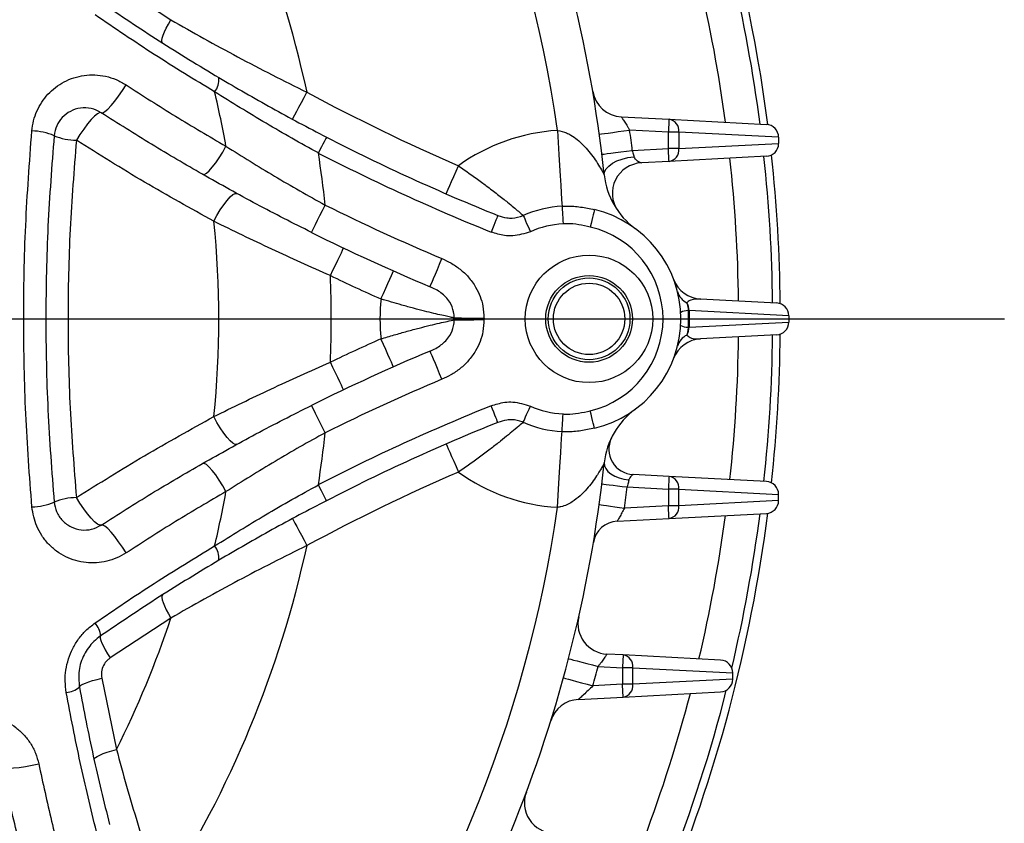
# Model space of a CAD drawing. Units: millimetres. Extents: x 37 to 3351, y 209 to 2930.
# Drawn here: x 3158 to 3351, y 1301 to 1458 of the extents above; entities that cross this region are included whole.
import ezdxf

# ---------------------------------------------------------------- set-up
doc = ezdxf.new("R2010")
doc.units = ezdxf.units.MM
doc.layers.add('SLD-0', color=7, linetype='Continuous')

# ---------------------------------------------------------------- blocks, each defined once
blk = doc.blocks.new('SW_CENTERMARKSYMBOL_3')
at = {"layer": 'SLD-0', "color": 0}
blk.add_line((5, 0), (341.42, 0), dxfattribs=at)

msp = doc.modelspace()

# ---------------------------------------------------------------- linework, layer by layer
at = {"linetype": 'Continuous', "lineweight": 25}
for p, q in [((3175.54, 1466.07), (3187.43, 1458.25)), ((3275.75, 1439.21), (3285.12, 1438.72)), ((3285.12, 1438.72), (3304.23, 1437.72)), ((3284.99, 1436.23), (3277.39, 1436.62)), ((3284.99, 1432.97), (3284.99, 1436.23)), ((3287.04, 1436.23), (3284.99, 1436.23)), ((3287.04, 1436.23), (3287.04, 1432.97)), ((3306.6, 1435.2), (3287.04, 1436.23)), ((3306.6, 1435.22), (3306.6, 1435.2)), ((3306.6, 1435.2), (3306.6, 1433.99)), ((3277.92, 1432.6), (3284.99, 1432.97)), ((3287.04, 1432.97), (3284.99, 1432.97)), ((3287.04, 1432.97), (3306.6, 1433.99)), ((3306.6, 1433.99), (3306.6, 1433.97)), ((3304.23, 1431.47), (3285.12, 1430.47)), ((3285.12, 1430.47), (3279.7, 1430.19)), ((3278.46, 1417.33), (3278.33, 1417.42)), ((3291.31, 1403.5), (3306.23, 1402.72)), ((3288.87, 1401.23), (3288.87, 1397.97)), ((3289.04, 1401.23), (3288.87, 1401.23)), ((3289.04, 1401.23), (3289.04, 1397.97)), ((3308.6, 1400.2), (3289.04, 1401.23)), ((3308.6, 1400.22), (3308.6, 1400.2)), ((3308.6, 1400.2), (3308.6, 1398.99)), ((3289.04, 1397.97), (3288.87, 1397.97)), ((3289.04, 1397.97), (3308.6, 1398.99)), ((3308.6, 1398.99), (3308.6, 1398.97)), ((3306.23, 1396.47), (3291.31, 1395.69)), ((3285.12, 1368.72), (3278.06, 1369.09)), ((3304.23, 1367.72), (3285.12, 1368.72)), ((3276.91, 1366.65), (3284.99, 1366.23)), ((3284.99, 1366.23), (3284.99, 1362.97)), ((3287.04, 1366.23), (3284.99, 1366.23)), ((3287.04, 1362.97), (3287.04, 1366.23)), ((3287.04, 1366.23), (3306.6, 1365.2)), ((3306.6, 1365.2), (3306.6, 1365.22)), ((3306.6, 1363.99), (3306.6, 1365.2)), ((3284.99, 1362.97), (3276.37, 1362.52)), ((3287.04, 1362.97), (3284.99, 1362.97)), ((3306.6, 1363.99), (3287.04, 1362.97)), ((3306.6, 1363.97), (3306.6, 1363.99)), ((3285.12, 1360.47), (3304.23, 1361.47)), ((3274.95, 1359.94), (3285.12, 1360.47)), ((3187.43, 1340.94), (3175.54, 1333.13)), ((3276.12, 1333.72), (3272.95, 1333.89)), ((3295.23, 1332.72), (3276.12, 1333.72)), ((3271.22, 1331.48), (3275.99, 1331.23)), ((3275.99, 1331.23), (3275.99, 1327.97)), ((3278.04, 1331.23), (3275.99, 1331.23)), ((3278.04, 1327.97), (3278.04, 1331.23)), ((3278.04, 1331.23), (3297.6, 1330.2)), ((3297.6, 1330.2), (3297.6, 1330.22)), ((3297.6, 1328.99), (3297.6, 1330.2)), ((3173.89, 1329.15), (3176.77, 1315.21)), ((3297.6, 1328.99), (3278.04, 1327.97)), ((3297.6, 1328.97), (3297.6, 1328.99)), ((3275.99, 1327.97), (3270.2, 1327.66)), ((3278.04, 1327.97), (3275.99, 1327.97)), ((3276.12, 1325.47), (3295.23, 1326.47)), ((3267.34, 1325.01), (3276.12, 1325.47))]:
    msp.add_line(p, q, dxfattribs=at)
at = {"linetype": 'Continuous', "lineweight": 25, "flags": 128}
for points in [[(3185.77, 1453.71), (3185.67, 1453.88), (3185.66, 1454.19), (3185.74, 1454.63), (3185.92, 1455.19), (3186.19, 1455.85), (3186.54, 1456.6), (3186.95, 1457.4), (3187.43, 1458.25)], [(3173.79, 1440.01), (3174.08, 1440), (3174.52, 1440.24), (3175.08, 1440.71), (3175.73, 1441.4), (3176.45, 1442.26), (3177.2, 1443.27), (3177.95, 1444.36), (3178.65, 1445.48)], [(3211.29, 1438.74), (3211.34, 1438.84), (3211.5, 1439.14), (3211.77, 1439.63), (3212.12, 1440.29), (3212.55, 1441.09), (3213.04, 1442), (3213.58, 1442.99), (3214.13, 1444.02)], [(3173.79, 1440.01), (3173.49, 1440.03), (3173.05, 1439.8), (3172.49, 1439.34), (3171.83, 1438.67), (3171.11, 1437.81), (3170.36, 1436.82), (3169.61, 1435.74), (3168.92, 1434.62)], [(3285.12, 1438.72), (3285.12, 1438.67), (3285.11, 1438.53), (3285.1, 1438.3), (3285.08, 1437.99), (3285.06, 1437.61), (3285.04, 1437.18), (3285.02, 1436.71), (3284.99, 1436.23)], [(3263.26, 1436.53), (3263.4, 1434.16), (3263.54, 1431.84), (3263.67, 1429.64), (3263.79, 1427.62), (3263.89, 1425.82), (3263.98, 1424.29), (3264.05, 1423.08), (3264.11, 1422.21), (3264.14, 1421.7)], [(3271.45, 1435.8), (3271.56, 1435.82), (3271.9, 1435.87), (3272.45, 1435.94), (3273.19, 1436.04), (3274.09, 1436.17), (3275.12, 1436.31), (3276.23, 1436.46), (3277.39, 1436.62)], [(3217.96, 1435.23), (3217.93, 1435.17), (3217.83, 1434.99), (3217.69, 1434.71), (3217.49, 1434.32), (3217.24, 1433.85), (3216.97, 1433.31), (3216.67, 1432.73), (3216.36, 1432.12)], [(3193.64, 1427.94), (3193.96, 1427.93), (3194.4, 1428.16), (3194.94, 1428.63), (3195.57, 1429.32), (3196.24, 1430.19), (3196.94, 1431.2), (3197.61, 1432.3), (3198.25, 1433.44)], [(3271.96, 1431.87), (3272.08, 1431.88), (3272.41, 1431.92), (3272.96, 1431.99), (3273.7, 1432.08), (3274.61, 1432.19), (3275.64, 1432.32), (3276.75, 1432.45), (3277.92, 1432.6)], [(3285.12, 1430.47), (3285.12, 1430.52), (3285.11, 1430.66), (3285.1, 1430.89), (3285.08, 1431.2), (3285.06, 1431.58), (3285.04, 1432.01), (3285.02, 1432.48), (3284.99, 1432.97)], [(3272.43, 1427.82), (3272.48, 1428.41), (3272.77, 1429), (3273.29, 1429.57), (3274.01, 1430.1), (3274.9, 1430.56), (3275.93, 1430.94), (3277.06, 1431.22), (3278.24, 1431.39)], [(3241.42, 1424.12), (3241.47, 1424.22), (3241.6, 1424.54), (3241.82, 1425.04), (3242.12, 1425.73), (3242.48, 1426.56), (3242.9, 1427.51), (3243.35, 1428.55), (3243.81, 1429.62)], [(3195.86, 1418.74), (3196.47, 1419.88), (3197.13, 1420.98), (3197.8, 1421.98), (3198.46, 1422.83), (3199.07, 1423.51), (3199.62, 1423.97), (3200.06, 1424.19), (3200.39, 1424.17)], [(3215.04, 1416.54), (3215.09, 1416.64), (3215.24, 1416.95), (3215.49, 1417.45), (3215.82, 1418.12), (3216.22, 1418.93), (3216.68, 1419.86), (3217.18, 1420.87), (3217.7, 1421.92)], [(3264.14, 1421.7), (3264.14, 1421.56), (3264.16, 1421.31), (3264.18, 1420.96), (3264.2, 1420.53), (3264.23, 1420.03), (3264.27, 1419.46), (3264.3, 1418.86), (3264.34, 1418.23)], [(3270.48, 1421.01), (3270.47, 1420.94), (3270.42, 1420.75), (3270.35, 1420.44), (3270.25, 1420.01), (3270.13, 1419.5), (3269.99, 1418.91), (3269.84, 1418.27), (3269.68, 1417.6)], [(3251.55, 1419.88), (3251.52, 1419.82), (3251.45, 1419.63), (3251.33, 1419.33), (3251.17, 1418.93), (3250.97, 1418.44), (3250.74, 1417.88), (3250.5, 1417.27), (3250.24, 1416.63)], [(3256.53, 1419.86), (3256.59, 1419.74), (3256.69, 1419.51), (3256.83, 1419.19), (3257, 1418.8), (3257.2, 1418.33), (3257.43, 1417.81), (3257.67, 1417.26), (3257.93, 1416.69)], [(3218.72, 1408.08), (3219.23, 1409.14), (3219.71, 1410.15), (3220.16, 1411.09), (3220.55, 1411.91), (3220.87, 1412.58), (3221.1, 1413.09), (3221.25, 1413.39), (3221.3, 1413.5)], [(3238.26, 1405.89), (3238.31, 1405.99), (3238.44, 1406.31), (3238.66, 1406.82), (3238.95, 1407.51), (3239.3, 1408.35), (3239.7, 1409.3), (3240.14, 1410.34), (3240.6, 1411.42)], [(3228.64, 1403.52), (3229.12, 1404.59), (3229.58, 1405.62), (3230, 1406.56), (3230.37, 1407.39), (3230.67, 1408.08), (3230.9, 1408.58), (3231.03, 1408.89), (3231.08, 1409)], [(3243.01, 1399.79), (3243.32, 1399.78), (3243.79, 1399.78), (3244.4, 1399.78), (3245.13, 1399.77), (3245.96, 1399.76), (3246.87, 1399.75), (3247.84, 1399.75), (3248.83, 1399.74)], [(3243.01, 1399.41), (3243.32, 1399.41), (3243.79, 1399.41), (3244.4, 1399.42), (3245.13, 1399.42), (3245.96, 1399.43), (3246.87, 1399.44), (3247.84, 1399.45), (3248.83, 1399.46)], [(3231.08, 1390.19), (3231.03, 1390.3), (3230.9, 1390.61), (3230.67, 1391.12), (3230.37, 1391.8), (3230, 1392.63), (3229.58, 1393.58), (3229.12, 1394.61), (3228.64, 1395.68)], [(3240.6, 1387.78), (3240.14, 1388.86), (3239.7, 1389.89), (3239.3, 1390.85), (3238.95, 1391.69), (3238.66, 1392.37), (3238.44, 1392.88), (3238.31, 1393.2), (3238.26, 1393.3)], [(3221.3, 1385.7), (3221.25, 1385.8), (3221.1, 1386.11), (3220.87, 1386.61), (3220.55, 1387.28), (3220.16, 1388.1), (3219.71, 1389.04), (3219.23, 1390.06), (3218.72, 1391.11)], [(3217.7, 1377.28), (3217.18, 1378.33), (3216.68, 1379.33), (3216.22, 1380.26), (3215.82, 1381.08), (3215.49, 1381.75), (3215.24, 1382.24), (3215.09, 1382.55), (3215.04, 1382.65)], [(3251.55, 1379.31), (3251.52, 1379.37), (3251.45, 1379.56), (3251.33, 1379.86), (3251.17, 1380.26), (3250.97, 1380.76), (3250.74, 1381.32), (3250.5, 1381.93), (3250.24, 1382.56)], [(3256.53, 1379.33), (3256.59, 1379.46), (3256.69, 1379.68), (3256.83, 1380), (3257, 1380.4), (3257.2, 1380.86), (3257.43, 1381.38), (3257.67, 1381.93), (3257.93, 1382.5)], [(3200.39, 1375.02), (3200.06, 1375), (3199.62, 1375.23), (3199.07, 1375.69), (3198.46, 1376.36), (3197.8, 1377.22), (3197.13, 1378.22), (3196.47, 1379.31), (3195.86, 1380.45)], [(3264.14, 1377.5), (3264.14, 1377.64), (3264.16, 1377.88), (3264.18, 1378.23), (3264.2, 1378.66), (3264.23, 1379.17), (3264.27, 1379.73), (3264.3, 1380.34), (3264.34, 1380.96)], [(3270.48, 1378.18), (3270.47, 1378.25), (3270.42, 1378.44), (3270.35, 1378.76), (3270.25, 1379.18), (3270.13, 1379.7), (3269.99, 1380.29), (3269.84, 1380.93), (3269.68, 1381.59)], [(3263.26, 1362.66), (3263.4, 1365.04), (3263.54, 1367.36), (3263.67, 1369.55), (3263.79, 1371.58), (3263.89, 1373.37), (3263.98, 1374.9), (3264.05, 1376.11), (3264.11, 1376.99), (3264.14, 1377.5)], [(3241.42, 1375.08), (3241.47, 1374.97), (3241.6, 1374.66), (3241.82, 1374.15), (3242.12, 1373.46), (3242.48, 1372.63), (3242.9, 1371.68), (3243.35, 1370.65), (3243.81, 1369.57)], [(3198.25, 1365.75), (3197.61, 1366.89), (3196.94, 1368), (3196.24, 1369.01), (3195.57, 1369.88), (3194.94, 1370.56), (3194.4, 1371.03), (3193.96, 1371.27), (3193.64, 1371.25)], [(3272.43, 1371.38), (3272.47, 1370.81), (3272.7, 1370.25), (3273.13, 1369.71), (3273.72, 1369.21), (3274.46, 1368.78), (3275.32, 1368.43), (3276.26, 1368.18), (3277.25, 1368.04)], [(3217.96, 1363.96), (3217.93, 1364.02), (3217.83, 1364.2), (3217.69, 1364.49), (3217.49, 1364.87), (3217.24, 1365.35), (3216.97, 1365.88), (3216.67, 1366.47), (3216.36, 1367.07)], [(3271.95, 1367.26), (3272.05, 1367.25), (3272.33, 1367.21), (3272.79, 1367.16), (3273.41, 1367.08), (3274.16, 1366.99), (3275.02, 1366.88), (3275.95, 1366.77), (3276.91, 1366.65)], [(3285.12, 1368.72), (3285.12, 1368.67), (3285.11, 1368.53), (3285.1, 1368.3), (3285.08, 1367.99), (3285.06, 1367.61), (3285.04, 1367.18), (3285.02, 1366.71), (3284.99, 1366.23)], [(3173.79, 1359.18), (3173.49, 1359.16), (3173.05, 1359.39), (3172.49, 1359.85), (3171.83, 1360.53), (3171.11, 1361.38), (3170.36, 1362.37), (3169.61, 1363.45), (3168.92, 1364.57)], [(3271.42, 1363.2), (3271.52, 1363.19), (3271.8, 1363.15), (3272.26, 1363.09), (3272.87, 1363), (3273.62, 1362.9), (3274.48, 1362.78), (3275.41, 1362.65), (3276.37, 1362.52)], [(3285.12, 1360.47), (3285.12, 1360.52), (3285.11, 1360.66), (3285.1, 1360.89), (3285.08, 1361.2), (3285.06, 1361.58), (3285.04, 1362.01), (3285.02, 1362.48), (3284.99, 1362.97)], [(3178.65, 1353.71), (3177.95, 1354.83), (3177.2, 1355.93), (3176.45, 1356.93), (3175.73, 1357.8), (3175.08, 1358.48), (3174.52, 1358.96), (3174.08, 1359.19), (3173.79, 1359.18)], [(3211.29, 1360.45), (3211.34, 1360.35), (3211.5, 1360.05), (3211.77, 1359.56), (3212.12, 1358.91), (3212.55, 1358.11), (3213.04, 1357.19), (3213.58, 1356.2), (3214.13, 1355.17)], [(3185.77, 1345.48), (3185.67, 1345.31), (3185.66, 1345.01), (3185.74, 1344.56), (3185.92, 1344.01), (3186.19, 1343.34), (3186.54, 1342.6), (3186.95, 1341.79), (3187.43, 1340.94)], [(3173.66, 1337.45), (3173.58, 1337.29), (3173.6, 1337), (3173.71, 1336.58), (3173.92, 1336.05), (3174.22, 1335.42), (3174.59, 1334.71), (3175.04, 1333.94), (3175.54, 1333.13)], [(3265.41, 1332.99), (3265.52, 1332.96), (3265.85, 1332.87), (3266.39, 1332.73), (3267.11, 1332.54), (3267.99, 1332.32), (3269, 1332.05), (3270.09, 1331.77), (3271.22, 1331.48)], [(3276.12, 1333.72), (3276.12, 1333.67), (3276.11, 1333.53), (3276.1, 1333.3), (3276.08, 1332.99), (3276.06, 1332.61), (3276.04, 1332.18), (3276.02, 1331.71), (3275.99, 1331.23)], [(3169.51, 1327.41), (3169.56, 1327.58), (3169.78, 1327.78), (3170.15, 1327.99), (3170.68, 1328.22), (3171.33, 1328.46), (3172.1, 1328.7), (3172.96, 1328.93), (3173.89, 1329.15)], [(3264.41, 1329.26), (3264.52, 1329.23), (3264.85, 1329.14), (3265.39, 1328.99), (3266.11, 1328.79), (3266.98, 1328.55), (3267.98, 1328.27), (3269.07, 1327.98), (3270.2, 1327.66)], [(3276.12, 1325.47), (3276.12, 1325.52), (3276.11, 1325.66), (3276.1, 1325.89), (3276.08, 1326.2), (3276.06, 1326.58), (3276.04, 1327.01), (3276.02, 1327.48), (3275.99, 1327.97)], [(3172.39, 1313.17), (3172.43, 1313.36), (3172.65, 1313.59), (3173.02, 1313.84), (3173.54, 1314.11), (3174.2, 1314.39), (3174.97, 1314.67), (3175.84, 1314.95), (3176.77, 1315.21)], [(3154.23, 1311.96), (3154.43, 1311.75), (3154.9, 1311.61), (3155.63, 1311.55), (3156.58, 1311.57), (3157.71, 1311.67), (3158.95, 1311.85), (3160.24, 1312.09), (3161.53, 1312.39)]]:
    msp.add_lwpolyline(points, dxfattribs=at)
at = {"linetype": 'Continuous', "lineweight": 25}
for radius in [12.5, 8.5, 8.02, 7]:
    msp.add_circle((3269.44, 1399.6), radius, dxfattribs=at)
for centre, radius, start, end in [((3009.44, 1399.6), 256.5, 8.2794, 36.7206), ((3009.44, 1399.6), 297.5, 7.3574, 27.2427), ((3009.44, 1399.6), 209.46, 12.2454, 32.7546), ((3009.44, 1399.6), 264.5, 6.1244, 22.9095), ((3009.44, 1399.6), 296, 7.4131, 13.3678), ((3009.44, 1399.6), 289.33, 7.6558, 13.3189), ((3193.04, 1446.53), 3.84, 320.8457, 5.3745), ((3009.44, 1399.6), 191.82, 10.1631, 13.4155), ((3276.06, 1445.21), 6, 189.7069, 267), ((3400.82, 1790.98), 394, 241.7161, 246.5153), ((3284.77, 1436.46), 2.29, 353.9946, 81.0443), ((3160.09, 1425.26), 11.18, 66.4445, 89.487), ((3265.44, 1399.6), 37, 93.3674, 125.7628), ((3009.44, 1399.6), 270.5, 7.0074, 7.8676), ((3304.1, 1435.22), 2.5, 0, 87), ((3169.08, 1446.51), 11.89, 247.6361, 269.2035), ((3400.82, 1790.98), 400, 242.7954, 248.0877), ((3284.77, 1432.73), 2.29, 278.9558, 6.0053), ((3304.1, 1433.97), 2.5, 273, 0), ((3009.44, 1399.6), 209.46, 6.1168, 8.9323), ((3400.82, 1790.98), 403.5, 242.7954, 248.0877), ((3009.44, 1399.6), 289.33, 0.6963, 6.2502), ((3009.44, 1399.6), 296, 0.613, 6.1769), ((3009.44, 1399.6), 297.5, 0.5755, 6.1993), ((3280.01, 1424.2), 6, 93, 214.3105), ((3287.34, 1429.42), 15, 186.1244, 233.6994), ((3400.82, 1790.98), 412, 243.6108, 247.1139), ((3265.44, 1399.6), 22.14, 93.3674, 113.7216), ((3265.44, 1399.6), 22, 283.2617, 76.7383), ((3009.44, 1399.6), 187.41, 354.1372, 5.8628), ((3265.44, 1399.6), 18.67, 93.3674, 113.7216), ((3265.44, 1399.6), 18.5, 283.2617, 76.7383), ((3400.82, 1790.98), 418, 243.6108, 247.1139), ((3009.44, 1399.6), 209.46, 357.6791, 2.3209), ((3400.82, 1790.98), 424, 244.5655, 246.0411), ((3291.63, 1409.49), 6, 200.7006, 267), ((3265.44, 1399.6), 37, 173.9181, 186.0819), ((3290.15, 1405.92), 3.51, 196.0009, 244.5135), ((3286.21, 1401.3), 2.83, 358.5099, 30.8702), ((3306.1, 1400.22), 2.5, 0, 87), ((3265.44, 1399.6), 22.43, 179.5146, 180.4854), ((3265.44, 1399.6), 16.6, 179.5146, 180.4854), ((3288.88, 1397.9), 3.32, 90.1487, 116.5011), ((3288.88, 1401.29), 3.32, 243.4989, 269.8513), ((3286.21, 1397.89), 2.83, 329.1298, 1.4901), ((3306.1, 1398.97), 2.5, 273, 0), ((3290.15, 1393.27), 3.51, 115.4865, 163.9991), ((3009.44, 1399.6), 289.33, 353.7498, 359.3037), ((3009.44, 1399.6), 296, 353.8231, 359.387), ((3009.44, 1399.6), 297.5, 353.8007, 359.4245), ((3400.82, 1008.21), 424, 113.9589, 115.4345), ((3291.63, 1389.7), 6, 93, 159.2994), ((3400.82, 1008.21), 418, 112.8861, 116.3892), ((3400.82, 1008.21), 412, 112.8861, 116.3892), ((3400.82, 1008.21), 403.5, 111.9123, 117.2046), ((3265.44, 1399.6), 18.67, 246.2784, 266.6326), ((3287.34, 1369.78), 15, 126.3006, 173.8756), ((3400.82, 1008.21), 400, 111.9123, 117.2046), ((3265.44, 1399.6), 22.14, 246.2784, 266.6326), ((3009.44, 1399.6), 209.46, 351.0677, 353.8832), ((3278.32, 1374.09), 5, 154.4805, 267), ((3009.44, 1399.6), 264.5, 337.0905, 353.8756), ((3400.82, 1008.21), 394, 113.4847, 118.2839), ((3265.44, 1399.6), 37, 234.2372, 266.6326), ((3284.77, 1366.46), 2.29, 353.9947, 81.0442), ((3304.1, 1365.22), 2.5, 0, 87), ((3009.44, 1399.6), 191.82, 346.5845, 349.8369), ((3009.44, 1399.6), 269.5, 352.0916, 352.9777), ((3160.09, 1373.93), 11.18, 270.513, 293.5555), ((3169.08, 1352.68), 11.89, 90.7965, 112.3639), ((3284.77, 1362.73), 2.29, 278.9557, 6.0054), ((3304.1, 1363.97), 2.5, 273, 0), ((3009.44, 1399.6), 256.5, 323.2794, 351.7206), ((3009.44, 1399.6), 297.5, 322.3566, 352.6426), ((3009.44, 1399.6), 289.33, 346.6811, 352.3442), ((3009.44, 1399.6), 296, 346.6322, 352.5869), ((3275.21, 1354.95), 5, 93, 170.463), ((3009.44, 1399.6), 209.46, 327.2454, 347.7546), ((3193.04, 1352.67), 3.84, 354.6255, 39.1543), ((3169.41, 1337.15), 4.26, 4.0223, 41.945), ((3009.44, 1399.6), 187.41, 333.2385, 341.7615), ((3273.26, 1339.88), 6, 167.2462, 267), ((3275.77, 1331.46), 2.29, 353.9962, 81.0434), ((3295.1, 1330.22), 2.5, 0, 87), ((3009.44, 1399.6), 270.5, 344.5781, 345.414), ((3295.1, 1328.97), 2.5, 273, 0), ((3166.71, 1330.63), 4.26, 273.0559, 310.9771), ((3009.44, 1399.6), 296, 331.4621, 345.7634), ((3275.77, 1327.73), 2.29, 278.9567, 6.0037), ((3267.66, 1319.02), 6, 93, 162.6695), ((3009.44, 1399.6), 289.33, 339.4054, 345.297), ((3262.76, 1304.75), 6, 159.4737, 267)]:
    msp.add_arc(centre, radius, start, end, dxfattribs=at)
for points, knots in [([(3173.66, 1461.74), (3177.48, 1459.16), (3185.1, 1454), (3192.94, 1449.26), (3196.87, 1446.89)], [0, 0, 0, 0, 0.499612, 1, 1, 1, 1]), ([(3196.02, 1444.1), (3192.06, 1446.51), (3184.14, 1451.32), (3176.44, 1456.57), (3172.58, 1459.19)], [0, 0, 0, 0, 0.499623, 1, 1, 1, 1]), ([(3187.43, 1458.25), (3189.59, 1457.02), (3193.91, 1454.55), (3200.54, 1450.95), (3207.27, 1447.42), (3211.84, 1445.16), (3214.13, 1444.02)], [0, 0, 0, 0, 0.248822, 0.497624, 0.748824, 1, 1, 1, 1]), ([(3160.19, 1436.45), (3160.28, 1437.11), (3160.46, 1438.45), (3161.36, 1440.98), (3162.84, 1443.24), (3164.81, 1445.02), (3166.52, 1446.13), (3168.42, 1446.92), (3170.45, 1447.39), (3172.56, 1447.49), (3174.68, 1447.22), (3176.75, 1446.58), (3178.01, 1445.85), (3178.65, 1445.48)], [0, 0, 0, 0, 0.080047, 0.160105, 0.318861, 0.400712, 0.482572, 0.567331, 0.652092, 0.738281, 0.824462, 0.912237, 1, 1, 1, 1]), ([(3196.87, 1446.89), (3200.29, 1444.9), (3205.45, 1441.9), (3212.54, 1438.05), (3216.15, 1436.17), (3217.96, 1435.23)], [0, 0, 0, 0, 0.497191, 0.748605, 1, 1, 1, 1]), ([(3178.65, 1445.48), (3181.88, 1443.4), (3188.34, 1439.25), (3194.94, 1435.38), (3198.25, 1433.44)], [0, 0, 0, 0, 0.4997617, 1, 1, 1, 1]), ([(3216.36, 1432.12), (3214.63, 1433.07), (3211.18, 1434.98), (3204.34, 1438.94), (3199.36, 1442.03), (3196.02, 1444.1)], [0, 0, 0, 0, 0.248617, 0.497253, 1, 1, 1, 1]), ([(3173.79, 1440.01), (3173.14, 1440.34), (3171.82, 1441), (3169.68, 1441.03), (3167.72, 1440.41), (3166.11, 1439.18), (3164.95, 1437.53), (3164.69, 1436.18), (3164.56, 1435.51)], [0, 0, 0, 0, 0.173963, 0.349837, 0.524486, 0.691065, 0.848173, 1, 1, 1, 1]), ([(3193.64, 1427.94), (3190.3, 1429.88), (3183.61, 1433.76), (3177.07, 1437.93), (3173.79, 1440.01)], [0, 0, 0, 0, 0.499772, 1, 1, 1, 1]), ([(3275.75, 1439.21), (3275.75, 1439.21), (3275.76, 1439.19), (3275.82, 1439.11), (3275.86, 1439.05), (3275.96, 1438.9), (3276.02, 1438.81), (3276.16, 1438.61), (3276.24, 1438.49), (3276.47, 1438.12), (3276.65, 1437.84), (3276.93, 1437.4), (3277.02, 1437.25), (3277.21, 1436.94), (3277.3, 1436.78), (3277.39, 1436.62)], [0, 0, 0, 0, 0.125, 0.125, 0.25, 0.25, 0.375, 0.375, 0.5, 0.5, 0.75, 0.75, 0.875, 0.875, 1, 1, 1, 1]), ([(3160.19, 1362.75), (3159.74, 1368.82), (3158.83, 1380.97), (3158.48, 1399.4), (3158.81, 1417.93), (3159.73, 1430.27), (3160.19, 1436.45)], [0, 0, 0, 0, 0.24799, 0.49597, 0.747979, 1, 1, 1, 1]), ([(3263.26, 1436.53), (3263.87, 1436.41), (3264.78, 1436.22), (3266.52, 1435.29), (3268.47, 1433.65), (3270.16, 1431.53), (3271.34, 1429.73), (3271.98, 1428.63), (3272.36, 1427.94), (3272.41, 1427.85), (3272.43, 1427.82)], [0, 0, 0, 0, 0.112557, 0.170801, 0.369705, 0.605111, 0.726944, 0.852308, 0.931065, 1, 1, 1, 1]), ([(3164.56, 1435.51), (3164.1, 1429.6), (3163.18, 1417.77), (3162.82, 1399.8), (3163.17, 1381.73), (3164.09, 1369.7), (3164.56, 1363.68)], [0, 0, 0, 0, 0.247861, 0.495709, 0.747848, 1, 1, 1, 1]), ([(3168.92, 1434.62), (3168.45, 1428.81), (3167.52, 1417.17), (3167.17, 1399.62), (3167.52, 1382.04), (3168.45, 1370.4), (3168.92, 1364.57)], [0, 0, 0, 0, 0.249499, 0.5, 0.749488, 1, 1, 1, 1]), ([(3195.86, 1418.74), (3191.32, 1421.25), (3182.21, 1426.29), (3173.35, 1431.84), (3168.92, 1434.62)], [0, 0, 0, 0, 0.499621, 1, 1, 1, 1]), ([(3198.25, 1433.44), (3201.4, 1431.47), (3206.14, 1428.51), (3212.69, 1424.7), (3216.03, 1422.84), (3217.7, 1421.92)], [0, 0, 0, 0, 0.4970686, 0.7485436, 1, 1, 1, 1]), ([(3277.92, 1432.6), (3278, 1432.32), (3278.11, 1431.9), (3278.21, 1431.52), (3278.24, 1431.39)], [0, 0, 0, 0, 0.66089, 1, 1, 1, 1]), ([(3278.24, 1431.39), (3278.3, 1431.25), (3278.4, 1431.01), (3278.77, 1430.66), (3279.19, 1430.41), (3279.55, 1430.25), (3279.68, 1430.19), (3279.69, 1430.19), (3279.7, 1430.19)], [0, 0, 0, 0, 0.172466, 0.29571, 0.621306, 0.798503, 0.941919, 1, 1, 1, 1]), ([(3243.81, 1429.62), (3244.59, 1429.08), (3246.16, 1427.99), (3247.97, 1426.68), (3249.78, 1425.34), (3251.57, 1423.98), (3253.35, 1422.56), (3254.67, 1421.46), (3255.82, 1420.49), (3256.35, 1420.02), (3256.52, 1419.88), (3256.53, 1419.86)], [0, 0, 0, 0, 0.127363, 0.254728, 0.307894, 0.451369, 0.594781, 0.702106, 0.809391, 0.985269, 1, 1, 1, 1]), ([(3215.04, 1416.54), (3213.23, 1417.45), (3209.61, 1419.26), (3202.41, 1423.03), (3197.16, 1425.97), (3193.64, 1427.94)], [0, 0, 0, 0, 0.24845, 0.496916, 1, 1, 1, 1]), ([(3264.14, 1421.7), (3264.45, 1421.71), (3265.67, 1421.76), (3267.82, 1421.59), (3269.59, 1421.2), (3270.48, 1421.01)], [0, 0, 0, 0, 0.148381, 0.570337, 1, 1, 1, 1]), ([(3251.55, 1419.88), (3252.12, 1419.69), (3253.03, 1419.4), (3254.75, 1419.31), (3255.8, 1419.64), (3256.53, 1419.86)], [0, 0, 0, 0, 0.357345, 0.559499, 1, 1, 1, 1]), ([(3275.09, 1420.76), (3275.09, 1420.76), (3275.1, 1420.75), (3275.08, 1420.78), (3275.05, 1420.81), (3275.05, 1420.81)], [0, 0, 0, 0, 0.39053, 0.976896, 1, 1, 1, 1]), ([(3218.72, 1408.08), (3216.8, 1408.93), (3212.94, 1410.63), (3207.19, 1413.28), (3201.48, 1415.98), (3197.74, 1417.82), (3195.86, 1418.74)], [0, 0, 0, 0, 0.248107, 0.496227, 0.748107, 1, 1, 1, 1]), ([(3269.68, 1417.6), (3268.93, 1417.77), (3267.41, 1418.11), (3265.61, 1418.28), (3264.59, 1418.24), (3264.34, 1418.23)], [0, 0, 0, 0, 0.428935, 0.862318, 1, 1, 1, 1]), ([(3257.93, 1416.69), (3256.79, 1416.33), (3255.14, 1415.81), (3252.49, 1415.91), (3251.11, 1416.36), (3250.24, 1416.63)], [0, 0, 0, 0, 0.449471, 0.652608, 1, 1, 1, 1]), ([(3240.6, 1411.42), (3241.18, 1411.15), (3242.43, 1410.57), (3244.19, 1409.38), (3245.87, 1407.8), (3247.57, 1405.45), (3248.68, 1402.65), (3248.79, 1400.53), (3248.83, 1399.74)], [0, 0, 0, 0, 0.12683, 0.272586, 0.418237, 0.580802, 0.844185, 1, 1, 1, 1]), ([(3243.01, 1399.79), (3242.98, 1400.18), (3242.91, 1401.26), (3242.31, 1402.69), (3241.12, 1404.23), (3239.73, 1405.23), (3238.63, 1405.72), (3238.26, 1405.89)], [0, 0, 0, 0, 0.142416, 0.387056, 0.543168, 0.846526, 1, 1, 1, 1]), ([(3243.01, 1399.79), (3242.9, 1399.81), (3242.6, 1399.87), (3241.82, 1400.03), (3240.58, 1400.3), (3239.02, 1400.67), (3237.16, 1401.12), (3235.05, 1401.67), (3232.21, 1402.45), (3230.01, 1403.11), (3228.64, 1403.52)], [0, 0, 0, 0, 0.0586821, 0.1759832, 0.2932884, 0.4133232, 0.5333659, 0.6606395, 0.7879212, 1, 1, 1, 1]), ([(3291.31, 1403.5), (3290.64, 1403.5), (3289.7, 1403.51), (3288.88, 1403.08), (3288.67, 1402.8), (3288.64, 1402.75)], [0, 0, 0, 0, 0.679371, 0.950802, 1, 1, 1, 1]), ([(3288.64, 1402.75), (3288.68, 1402.59), (3288.76, 1402.25), (3288.84, 1401.7), (3288.86, 1401.35), (3288.87, 1401.23)], [0, 0, 0, 0, 0.3862011, 0.7712578, 1, 1, 1, 1]), ([(3228.64, 1395.68), (3229.51, 1395.94), (3231.24, 1396.46), (3233.77, 1397.18), (3236.15, 1397.81), (3238.31, 1398.36), (3240.16, 1398.79), (3241.92, 1399.18), (3242.6, 1399.32), (3243.01, 1399.41)], [0, 0, 0, 0, 0.1343, 0.268596, 0.403172, 0.537736, 0.671812, 0.805876, 1, 1, 1, 1]), ([(3238.26, 1393.3), (3238.63, 1393.47), (3239.73, 1393.96), (3241.12, 1394.96), (3242.31, 1396.5), (3242.91, 1397.93), (3242.98, 1399.01), (3243.01, 1399.41)], [0, 0, 0, 0, 0.153474, 0.456832, 0.612944, 0.857584, 1, 1, 1, 1]), ([(3248.83, 1399.46), (3248.79, 1398.67), (3248.68, 1396.55), (3247.57, 1393.74), (3245.87, 1391.4), (3244.2, 1389.82), (3242.44, 1388.62), (3241.18, 1388.04), (3240.6, 1387.78)], [0, 0, 0, 0, 0.1558114, 0.4191898, 0.5817514, 0.7254472, 0.8731729, 1, 1, 1, 1]), ([(3288.87, 1397.97), (3288.85, 1397.74), (3288.82, 1397.29), (3288.72, 1396.77), (3288.66, 1396.52), (3288.64, 1396.44)], [0, 0, 0, 0, 0.400881, 0.802248, 1, 1, 1, 1]), ([(3288.64, 1396.44), (3288.83, 1396.26), (3289.36, 1395.76), (3290.3, 1395.68), (3291.04, 1395.69), (3291.31, 1395.69)], [0, 0, 0, 0, 0.2655216, 0.7202638, 1, 1, 1, 1]), ([(3195.86, 1380.45), (3197.71, 1381.36), (3201.4, 1383.17), (3207.08, 1385.86), (3212.86, 1388.52), (3216.77, 1390.25), (3218.72, 1391.11)], [0, 0, 0, 0, 0.248201, 0.496391, 0.748202, 1, 1, 1, 1]), ([(3193.64, 1371.25), (3197.12, 1373.2), (3202.35, 1376.13), (3209.54, 1379.9), (3213.21, 1381.73), (3215.04, 1382.65)], [0, 0, 0, 0, 0.4969532, 0.748485, 1, 1, 1, 1]), ([(3250.24, 1382.56), (3251.12, 1382.84), (3252.5, 1383.28), (3255.15, 1383.39), (3256.79, 1382.86), (3257.93, 1382.5)], [0, 0, 0, 0, 0.347951, 0.550528, 1, 1, 1, 1]), ([(3168.92, 1364.57), (3173.34, 1367.35), (3182.21, 1372.9), (3191.31, 1377.94), (3195.86, 1380.45)], [0, 0, 0, 0, 0.499609, 1, 1, 1, 1]), ([(3264.34, 1380.96), (3264.59, 1380.95), (3265.6, 1380.91), (3267.4, 1381.09), (3268.92, 1381.42), (3269.68, 1381.59)], [0, 0, 0, 0, 0.137681, 0.565406, 1, 1, 1, 1]), ([(3256.53, 1379.33), (3256.43, 1379.24), (3256.14, 1378.99), (3255.17, 1378.15), (3253.69, 1376.92), (3252.11, 1375.65), (3250.29, 1374.24), (3248.26, 1372.72), (3246.08, 1371.15), (3244.57, 1370.1), (3243.81, 1369.57)], [0, 0, 0, 0, 0.09231, 0.266642, 0.388187, 0.509782, 0.631453, 0.753147, 0.876575, 1, 1, 1, 1]), ([(3256.53, 1379.33), (3256.47, 1379.36), (3255.77, 1379.65), (3254.67, 1379.86), (3253.03, 1379.8), (3252.13, 1379.5), (3251.55, 1379.31)], [0, 0, 0, 0, 0.039731, 0.44086, 0.642325, 1, 1, 1, 1]), ([(3217.7, 1377.28), (3216.05, 1376.36), (3212.75, 1374.53), (3206.2, 1370.72), (3201.44, 1367.74), (3198.25, 1365.75)], [0, 0, 0, 0, 0.248489, 0.496995, 1, 1, 1, 1]), ([(3270.48, 1378.18), (3269.6, 1377.99), (3267.83, 1377.61), (3265.69, 1377.43), (3264.45, 1377.48), (3264.14, 1377.5)], [0, 0, 0, 0, 0.4230477, 0.8516182, 1, 1, 1, 1]), ([(3173.79, 1359.18), (3177.06, 1361.27), (3183.61, 1365.44), (3190.3, 1369.31), (3193.64, 1371.25)], [0, 0, 0, 0, 0.499766, 1, 1, 1, 1]), ([(3272.43, 1371.38), (3272.41, 1371.34), (3272.36, 1371.25), (3271.89, 1370.4), (3270.86, 1368.67), (3269.37, 1366.62), (3267.71, 1364.89), (3266.08, 1363.61), (3264.51, 1362.84), (3263.49, 1362.69), (3263.26, 1362.66)], [0, 0, 0, 0, 0.071101, 0.150656, 0.32961, 0.55574, 0.681293, 0.809728, 0.958131, 1, 1, 1, 1]), ([(3278.06, 1369.09), (3278.04, 1369.08), (3278.02, 1369.06), (3277.84, 1368.93), (3277.57, 1368.69), (3277.32, 1368.32), (3277.26, 1368.08), (3277.25, 1368.04)], [0, 0, 0, 0, 0.227182, 0.309444, 0.658589, 0.931365, 1, 1, 1, 1]), ([(3196.02, 1355.09), (3199.32, 1357.14), (3204.29, 1360.22), (3211.13, 1364.18), (3214.61, 1366.11), (3216.36, 1367.07)], [0, 0, 0, 0, 0.497358, 0.748689, 1, 1, 1, 1]), ([(3277.25, 1368.04), (3277.25, 1368.01), (3277.19, 1367.76), (3277.08, 1367.29), (3276.96, 1366.83), (3276.91, 1366.65)], [0, 0, 0, 0, 0.061876, 0.6245545, 1, 1, 1, 1]), ([(3198.25, 1365.75), (3194.95, 1363.82), (3188.34, 1359.95), (3181.88, 1355.79), (3178.65, 1353.71)], [0, 0, 0, 0, 0.4997673, 1, 1, 1, 1]), ([(3164.56, 1363.68), (3164.68, 1363.04), (3164.94, 1361.66), (3166.15, 1359.96), (3167.84, 1358.72), (3169.84, 1358.15), (3171.91, 1358.23), (3173.17, 1358.86), (3173.79, 1359.18)], [0, 0, 0, 0, 0.14629, 0.314715, 0.490343, 0.665423, 0.834785, 1, 1, 1, 1]), ([(3217.96, 1363.96), (3216.17, 1363.03), (3212.6, 1361.18), (3205.51, 1357.33), (3200.33, 1354.32), (3196.87, 1352.31)], [0, 0, 0, 0, 0.248541, 0.497101, 1, 1, 1, 1]), ([(3178.65, 1353.71), (3178.05, 1353.36), (3176.85, 1352.66), (3174.88, 1352.03), (3172.85, 1351.72), (3170.79, 1351.76), (3168.76, 1352.17), (3166.81, 1352.92), (3165.01, 1354.02), (3163.41, 1355.42), (3162.1, 1357.09), (3160.77, 1359.46), (3160.42, 1361.46), (3160.19, 1362.75)], [0, 0, 0, 0, 0.083394, 0.166798, 0.249887, 0.332984, 0.417948, 0.502912, 0.58913, 0.67534, 0.760766, 0.846179, 1, 1, 1, 1]), ([(3276.37, 1362.52), (3276.21, 1362.2), (3276.05, 1361.88), (3275.8, 1361.44), (3275.72, 1361.29), (3275.57, 1361.02), (3275.5, 1360.89), (3275.36, 1360.64), (3275.3, 1360.53), (3275.18, 1360.33), (3275.13, 1360.24), (3275.04, 1360.09), (3275.01, 1360.04), (3274.96, 1359.96), (3274.95, 1359.94), (3274.95, 1359.94)], [0, 0, 0, 0, 0.25, 0.25, 0.375, 0.375, 0.5, 0.5, 0.625, 0.625, 0.75, 0.75, 0.875, 0.875, 1, 1, 1, 1]), ([(3172.58, 1340), (3176.43, 1342.62), (3184.14, 1347.87), (3192.06, 1352.68), (3196.02, 1355.09)], [0, 0, 0, 0, 0.4996122, 1, 1, 1, 1]), ([(3214.13, 1355.17), (3211.87, 1354.05), (3207.34, 1351.81), (3200.63, 1348.29), (3193.97, 1344.68), (3189.61, 1342.19), (3187.43, 1340.94)], [0, 0, 0, 0, 0.248649, 0.497323, 0.748651, 1, 1, 1, 1]), ([(3196.87, 1352.31), (3192.95, 1349.94), (3185.11, 1345.2), (3177.48, 1340.03), (3173.66, 1337.45)], [0, 0, 0, 0, 0.499624, 1, 1, 1, 1]), ([(3166.94, 1326.38), (3166.84, 1327.1), (3166.65, 1328.56), (3166.81, 1330.78), (3167.31, 1332.95), (3168.15, 1335.01), (3169.32, 1336.88), (3170.77, 1338.61), (3171.96, 1339.52), (3172.58, 1340)], [0, 0, 0, 0, 0.142013, 0.284007, 0.426301, 0.568589, 0.708609, 0.84864, 1, 1, 1, 1]), ([(3173.66, 1337.45), (3173.21, 1337.1), (3171.91, 1336.11), (3170.29, 1333.83), (3169.22, 1330.65), (3169.41, 1328.5), (3169.51, 1327.41)], [0, 0, 0, 0, 0.15263, 0.432059, 0.715321, 1, 1, 1, 1]), ([(3175.54, 1333.13), (3175.36, 1332.99), (3174.84, 1332.6), (3174.19, 1331.7), (3173.77, 1330.44), (3173.85, 1329.58), (3173.89, 1329.15)], [0, 0, 0, 0, 0.149394, 0.430407, 0.715077, 1, 1, 1, 1]), ([(3272.95, 1333.89), (3272.95, 1333.89), (3272.94, 1333.87), (3272.89, 1333.8), (3272.85, 1333.74), (3272.76, 1333.6), (3272.7, 1333.52), (3272.57, 1333.32), (3272.5, 1333.22), (3272.33, 1332.98), (3272.25, 1332.86), (3272.06, 1332.6), (3271.96, 1332.46), (3271.76, 1332.19), (3271.65, 1332.05), (3271.44, 1331.76), (3271.33, 1331.62), (3271.22, 1331.48)], [0, 0, 0, 0, 0.125, 0.125, 0.25, 0.25, 0.375, 0.375, 0.5, 0.5, 0.625, 0.625, 0.75, 0.75, 0.875, 0.875, 1, 1, 1, 1]), ([(3172.84, 1299.13), (3171.74, 1303.63), (3169.55, 1312.64), (3167.81, 1321.79), (3166.94, 1326.38)], [0, 0, 0, 0, 0.499623, 1, 1, 1, 1]), ([(3169.51, 1327.41), (3170.38, 1322.89), (3172.12, 1313.85), (3174.31, 1304.95), (3175.41, 1300.5)], [0, 0, 0, 0, 0.499612, 1, 1, 1, 1]), ([(3270.2, 1327.66), (3269.88, 1327.35), (3269.25, 1326.75), (3268.39, 1325.95), (3267.77, 1325.39), (3267.48, 1325.13), (3267.36, 1325.03), (3267.35, 1325.02), (3267.34, 1325.01)], [0, 0, 0, 0, 0.263349, 0.515555, 0.736832, 0.860371, 0.919578, 1, 1, 1, 1]), ([(3142.09, 1319.06), (3142.63, 1319.46), (3143.7, 1320.28), (3146.12, 1321.43), (3148.77, 1321.98), (3151.42, 1321.85), (3153.41, 1321.42), (3155.32, 1320.65), (3157.09, 1319.54), (3158.65, 1318.12), (3159.95, 1316.43), (3160.97, 1314.51), (3161.35, 1313.1), (3161.53, 1312.39)], [0, 0, 0, 0, 0.080047, 0.160105, 0.318862, 0.400712, 0.482572, 0.567331, 0.652092, 0.73828, 0.824462, 0.912237, 1, 1, 1, 1]), ([(3176.77, 1315.21), (3177.42, 1312.81), (3178.73, 1308.01), (3180.88, 1300.78), (3183.15, 1293.52), (3184.78, 1288.69), (3185.59, 1286.27)], [0, 0, 0, 0, 0.248822, 0.497624, 0.748825, 1, 1, 1, 1]), ([(3159.73, 1289.38), (3158.74, 1293.12), (3156.75, 1300.59), (3155.07, 1308.17), (3154.23, 1311.96)], [0, 0, 0, 0, 0.499772, 1, 1, 1, 1]), ([(3161.53, 1312.39), (3162.35, 1308.64), (3163.98, 1301.13), (3165.91, 1293.73), (3166.88, 1290.02)], [0, 0, 0, 0, 0.499762, 1, 1, 1, 1])]:
    msp.add_open_spline(points, degree=3, knots=knots, dxfattribs=at)

# ---------------------------------------------------------------- block references
msp.add_blockref('SW_CENTERMARKSYMBOL_3', (3009.44, 1399.6))

doc.saveas('drawing.dxf')
